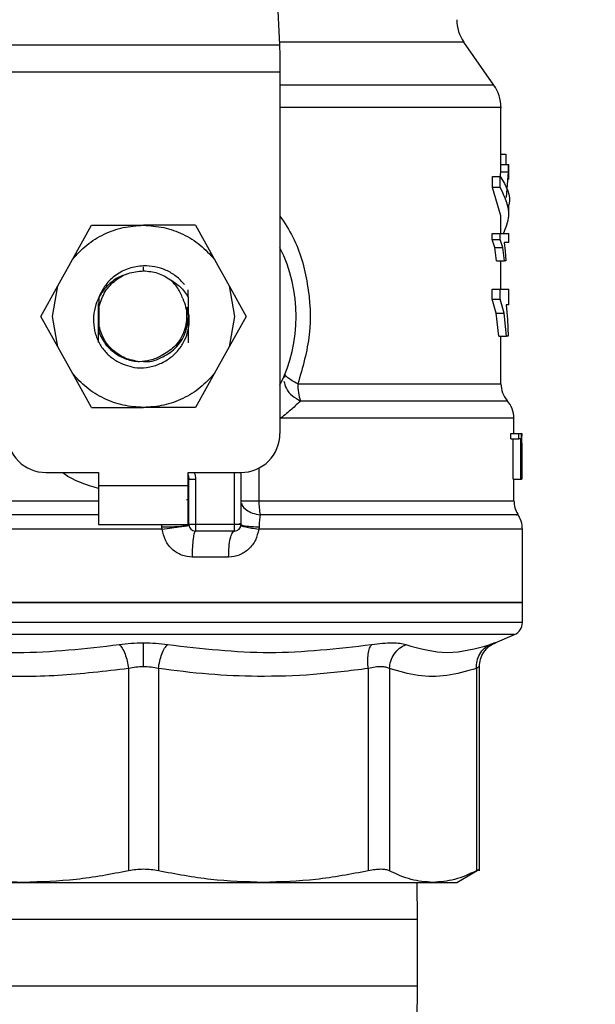
# Model space of a CAD drawing. Extents: x 0.4 to 10.6, y 0.4 to 8.1.
# Drawn here: x 6.6 to 6.7, y 6.3 to 6.5 of the extents above; entities that cross this region are included whole.
import ezdxf

# ---------------------------------------------------------------- set-up
doc = ezdxf.new("R2010")
doc.units = 0
doc.linetypes.add('SLD-SOLID', pattern=[0])
doc.layers.get('0').update_dxf_attribs({"linetype": 'CONTINUOUS'})
doc.styles.add('SLDTEXTSTYLE0', font='TXT', dxfattribs={"width": 0.75})
doc.dimstyles.new('SLDDIMSTYLE1', dxfattribs={"dimtxt": 0.125, "dimasz": 0.13, "dimexe": 0, "dimexo": 0.0625, "dimgap": 0.03125, "dimtad": 0, "dimtih": 1, "dimtoh": 1, "dimdec": 1, "dimlfac": 18, "dimrnd": 1e-09, "dimzin": 12, "dimtxsty": 'SLDTEXTSTYLE0', "dimsah": 1, "dimcen": 0.09, "dimazin": 3, "dimtfac": 1, "dimtdec": 1, "dimtofl": 0, "dimtmove": 0, "dimatfit": 3, "dimtolj": 1, "dimtzin": 12})

# ---------------------------------------------------------------- blocks, each defined once
blk = doc.blocks.new('_D_9')
at = {"color": 7, "linetype": 'SLD-SOLID'}
for p, q in [((6.32500366557345, 6.729728910934725), (6.32500366557345, 7.533973537157848)), ((8.792476009384547, 5.949573331555684), (8.792476009384545, 7.533973537157848)), ((6.32500366557345, 7.408973537157848), (7.397107887998407, 7.408973537157848)), ((8.792476009384545, 7.408973537157848), (7.720371786959594, 7.408973537157848))]:
    blk.add_line(p, q, dxfattribs=at)
for points in [[(6.32500366557345, 7.408973537157848), (6.45500366557345, 7.388973537157848), (6.45500366557345, 7.428973537157847)], [(8.792476009384545, 7.408973537157848), (8.662476009384545, 7.428973537157847), (8.662476009384545, 7.388973537157848)]]:
    blk.add_solid(points, dxfattribs=at)
at = {"color": 7, "linetype": 'SLD-SOLID', "insert": (7.397107887998408, 7.47088826539602), "char_height": 0.125, "attachment_point": 1, "style": 'SLDTEXTSTYLE0'}
blk.add_mtext('44.4', dxfattribs=at)

msp = doc.modelspace()

# ---------------------------------------------------------------- linework, layer by layer
at = {"color": 7, "linetype": 'SLD-SOLID'}
for p, q in [((6.652697080386715, 6.493705292955861), (6.65408981096444, 6.464459189327865)), ((6.690177477039605, 6.457670361086321), (6.685114211086439, 6.464901433107915)), ((6.608341029828633, 6.464459189327865), (6.65408981096444, 6.464459189327865)), ((6.654181329907205, 6.462537324122009), (6.654181329907205, 6.459819361446071)), ((6.654181329907205, 6.459819361446071), (6.608249510885868, 6.459819361446071)), ((6.654181329907205, 6.459819361446071), (6.654181329907205, 6.399107754643585)), ((6.691364094442809, 6.444350802362408), (6.691364094442809, 6.453909480087894)), ((6.691364094442809, 6.446053126400718), (6.692187895296562, 6.446053126400718)), ((6.692187895296562, 6.446053126400718), (6.692187895296562, 6.444350802362408)), ((6.691324331939186, 6.443076674859014), (6.691324331939186, 6.444350802362408)), ((6.691324331939186, 6.444350802362408), (6.692637537509664, 6.444350802362408)), ((6.692637537509664, 6.443076674859014), (6.692637537509664, 6.444350802362408)), ((6.692637537509664, 6.444350802362408), (6.692676517800102, 6.444350802362408)), ((6.692676517800102, 6.441820864181062), (6.692676517800102, 6.444350802362408)), ((6.689915044515692, 6.440446320059913), (6.689915044515692, 6.442308411141471)), ((6.689915044515692, 6.442308411141471), (6.691259017138153, 6.442308411141471)), ((6.691247023202633, 6.442115269668953), (6.691324331939186, 6.443076674859014)), ((6.691259017138153, 6.440446320059913), (6.691259017138153, 6.442308411141471)), ((6.691324331939186, 6.443076674859014), (6.692637537509664, 6.443076674859014)), ((6.692300925101943, 6.438800347963212), (6.692637537509664, 6.443076674859014)), ((6.691364094442809, 6.43566980042386), (6.689915044515692, 6.440446320059913)), ((6.691259017138153, 6.440446320059913), (6.689915044515692, 6.440446320059913)), ((6.692676517800102, 6.435669833016076), (6.692676517800102, 6.437531924097634)), ((6.691364094442809, 6.432735816539715), (6.691364094442809, 6.43566980042386)), ((6.619253294880327, 6.428349099808034), (6.622454893450743, 6.434103353334406)), ((6.622454893450743, 6.434103353334406), (6.631215420396536, 6.434103353334406)), ((6.639975816973466, 6.434103353334406), (6.631215420396536, 6.434103353334406)), ((6.639975816973466, 6.434103353334406), (6.643177415543882, 6.428349099808034)), ((6.689900964678343, 6.431733214788522), (6.689900964678343, 6.432735816539715)), ((6.689900964678343, 6.432735816539715), (6.691245328407398, 6.432735816539715)), ((6.691245328407398, 6.431733214788522), (6.691245328407398, 6.432735816539715)), ((6.691245328407398, 6.432735816539715), (6.692676517800102, 6.432735816539715)), ((6.692676517800102, 6.431190130691906), (6.692676517800102, 6.432735816539715)), ((6.690326097544949, 6.430357236609866), (6.689900964678343, 6.431733214788522)), ((6.689900964678343, 6.431733214788522), (6.691245328407398, 6.431733214788522)), ((6.69063415917138, 6.428109221097651), (6.690326097544949, 6.430357236609866)), ((6.690326097544949, 6.430357236609866), (6.691660944346907, 6.430357236609866)), ((6.691660944346907, 6.430357236609866), (6.691245328407398, 6.431733214788522)), ((6.691962226792393, 6.428109221097651), (6.691660944346907, 6.430357236609866)), ((6.692676517800102, 6.431190130691906), (6.691891436499056, 6.431190130691906)), ((6.691891436499056, 6.431190130691906), (6.692084512787142, 6.42975753983391)), ((6.692084512787142, 6.42975753983391), (6.69221396906943, 6.428109221097651)), ((6.616788410762285, 6.423919002836743), (6.619253294880327, 6.428349099808034)), ((6.643177415543882, 6.428349099808034), (6.645642299661922, 6.423919002836743)), ((6.69063415917138, 6.428109221097651), (6.691962226792393, 6.428109221097651)), ((6.691364094442809, 6.42338504456063), (6.691364094442809, 6.428109221097651)), ((6.69221396906943, 6.428109221097651), (6.691962226792393, 6.428109221097651)), ((6.613936331117161, 6.418792768722104), (6.616788410762285, 6.423919002836743)), ((6.615904770599803, 6.418792768722104), (6.616788410762285, 6.423919002836743)), ((6.645642299661922, 6.423919002836743), (6.646525939824405, 6.418792768722104)), ((6.645642299661922, 6.423919002836743), (6.648494509675911, 6.418792768722104)), ((6.623684793316908, 6.421970998673586), (6.623691311760126, 6.420204174639645)), ((6.638746308213892, 6.422038562337531), (6.638753087394838, 6.423234175192376)), ((6.689890926275789, 6.421666294045413), (6.689890926275789, 6.42338504456063)), ((6.689890926275789, 6.42338504456063), (6.691235420373707, 6.42338504456063)), ((6.691235420373707, 6.421666294045413), (6.691235420373707, 6.42338504456063)), ((6.691235420373707, 6.42338504456063), (6.692676517800102, 6.42338504456063)), ((6.692676517800102, 6.420735329985174), (6.692676517800102, 6.42338504456063)), ((6.623648420403758, 6.418769595656467), (6.623651288518774, 6.420944474235788)), ((6.623691311760126, 6.420204174639645), (6.623691311760126, 6.417381395396779)), ((6.638779943380891, 6.418792768722104), (6.638617764513654, 6.420350481097648)), ((6.690576927239936, 6.419307497590728), (6.689890926275789, 6.421666294045413)), ((6.689890926275789, 6.421666294045413), (6.691235420373707, 6.421666294045413)), ((6.691906298549592, 6.419307497590728), (6.691235420373707, 6.421666294045413)), ((6.692676517800102, 6.420735329985174), (6.692227918537914, 6.420735329985174)), ((6.692227918537914, 6.420735329985174), (6.692454890730727, 6.418279408726558)), ((6.616788410762285, 6.413666567199681), (6.613936331117161, 6.418792768722104)), ((6.616788410762285, 6.413666567199681), (6.615904770599803, 6.418792768722104)), ((6.646525939824405, 6.418792768722104), (6.645642299661922, 6.413666567199681)), ((6.648494509675911, 6.418792768722104), (6.645642299661922, 6.413666567199681)), ((6.690996193507647, 6.415453761368677), (6.690576927239936, 6.419307497590728)), ((6.690576927239936, 6.419307497590728), (6.691906298549592, 6.419307497590728)), ((6.6923164389968, 6.415453761368677), (6.691906298549592, 6.419307497590728)), ((6.623691311760126, 6.417381395396779), (6.623687400694196, 6.416171996034531)), ((6.692454890730727, 6.418279408726558), (6.69257522119251, 6.415453761368677)), ((6.690996193507647, 6.415453761368677), (6.6923164389968, 6.415453761368677)), ((6.691364094442809, 6.407457098191256), (6.691364094442809, 6.415453761368677)), ((6.69257522119251, 6.415453761368677), (6.6923164389968, 6.415453761368677)), ((6.619253294880327, 6.409236437636175), (6.616788410762285, 6.413666567199681)), ((6.623561464371245, 6.4145547376802), (6.623557162198722, 6.414562429443197)), ((6.645642299661922, 6.413666567199681), (6.643177415543882, 6.409236437636175)), ((6.622454893450743, 6.403482184109802), (6.619253294880327, 6.409236437636175)), ((6.643177415543882, 6.409236437636175), (6.639975816973466, 6.403482184109802)), ((6.655019862442627, 6.409105905810756), (6.65494059817311, 6.408539648648504)), ((6.622454893450743, 6.403482184109802), (6.631215420396536, 6.403482184109802)), ((6.639975816973466, 6.403482184109802), (6.631215420396536, 6.403482184109802)), ((6.69355129287981, 6.399107754643585), (6.69355129287981, 6.401675402018941)), ((6.693024211561291, 6.398204363598154), (6.693024211561291, 6.399107754643585)), ((6.693024211561291, 6.399107754643585), (6.694347455534324, 6.399107754643585)), ((6.694347455534324, 6.398204363598154), (6.694347455534324, 6.399107754643585)), ((6.694347455534324, 6.399107754643585), (6.694777672786639, 6.399107754643585)), ((6.694777672786639, 6.399107754643585), (6.694777672786639, 6.391452429745218)), ((6.694777672786639, 6.399107754643585), (6.69484233574335, 6.399107754643585)), ((6.69484233574335, 6.391452429745218), (6.69484233574335, 6.399107754643585)), ((6.69484233574335, 6.399107754643585), (6.694860848122087, 6.399107754643585)), ((6.694860848122087, 6.399107754643585), (6.69484742012906, 6.398200159202279)), ((6.693024211561291, 6.398204363598154), (6.694347455534324, 6.398204363598154)), ((6.693401499054685, 6.391452429745218), (6.693401499054685, 6.398204363598154)), ((6.694716920895858, 6.398204363598154), (6.694347455534324, 6.398204363598154)), ((6.694716920895858, 6.391452429745218), (6.694716920895858, 6.398204363598154)), ((6.694845986071552, 6.396454585293224), (6.694860065908901, 6.397462858090015)), ((6.694860065908901, 6.397462858090015), (6.694860065908901, 6.391452429745218)), ((6.694863716237102, 6.396454585293224), (6.694863716237102, 6.398200159202279)), ((6.614811236565735, 6.392546061555935), (6.623669409790916, 6.392546061555935)), ((6.623669409790916, 6.392546061555935), (6.623669409790916, 6.390358830526718)), ((6.638761300633291, 6.392546061555935), (6.647619604227339, 6.392546061555935)), ((6.638761300633291, 6.390358830526718), (6.638761300633291, 6.392546061555935)), ((6.647619604227339, 6.392546061555935), (6.647619604227339, 6.383797137439068)), ((6.638870680110471, 6.383797137439068), (6.638870680110471, 6.391446986845132)), ((6.638870680110471, 6.391446986845132), (6.639964344513404, 6.391446986845132)), ((6.639964344513404, 6.391446986845132), (6.639964344513404, 6.383797137439068)), ((6.693401499054685, 6.391452429745218), (6.694716920895858, 6.391452429745218)), ((6.69355129287981, 6.387796332721503), (6.69355129287981, 6.391452429745218)), ((6.694777672786639, 6.391452429745218), (6.694716920895858, 6.391452429745218)), ((6.694777672786639, 6.391452429745218), (6.69484233574335, 6.391452429745218)), ((6.694860065908901, 6.391452429745218), (6.69484233574335, 6.391452429745218)), ((6.623669409790916, 6.390358830526718), (6.638761300633291, 6.390358830526718)), ((6.623669409790916, 6.390358830526718), (6.623669409790916, 6.383797137439068)), ((6.638761300633291, 6.383797137439068), (6.638761300633291, 6.390358830526718)), ((6.638870680110471, 6.387967995923622), (6.638449979785252, 6.387958478996524)), ((6.647619604227339, 6.387796332721503), (6.650631516100142, 6.387796332721503)), ((6.623669409790916, 6.383797137439068), (6.638761300633291, 6.383797137439068)), ((6.646525939824405, 6.383797137439068), (6.639964344513404, 6.383797137439068)), ((6.639964344513404, 6.383797137439068), (6.639964344513404, 6.382703538220567)), ((6.647619604227339, 6.383797137439068), (6.646525939824405, 6.383797137439068)), ((6.646525939824405, 6.382703538220567), (6.646525939824405, 6.383797137439068)), ((6.647348697727243, 6.384002631361481), (6.647729374811111, 6.384006281689683)), ((6.634338145804027, 6.383015608689576), (6.634286258996021, 6.38340638936043)), ((6.646525939824405, 6.382703538220567), (6.639964344513404, 6.382703538220567)), ((6.650664629791684, 6.38340638936043), (6.650607397860239, 6.383015608689576)), ((6.694973095714282, 6.370673783855983), (6.694973095714282, 6.383015608689576)), ((6.645542958587296, 6.378329076162133), (6.63940258507697, 6.378329076162133)), ((6.56745774507879, 6.370673783855983), (6.631215420396536, 6.370673783855983)), ((6.631215420396536, 6.370673783855983), (6.694973095714282, 6.370673783855983)), ((6.694973095714282, 6.367309908641682), (6.694973095714282, 6.370678314174018)), ((6.690397148576014, 6.363920611498836), (6.693640074076424, 6.365296394124196)), ((6.628704385700519, 6.359601751761042), (6.628704385700519, 6.325587863210904)), ((6.633726585461417, 6.359601719168825), (6.633726455092552, 6.325587863210904)), ((6.66904846482746, 6.359601751761042), (6.66904846482746, 6.325587863210904)), ((6.672599582323167, 6.359601751761042), (6.672599582323167, 6.325587863210904)), ((6.687230488861241, 6.359601751761042), (6.687230488861241, 6.325587863210904)), ((6.68772993198052, 6.325580595146717), (6.68772993198052, 6.359898634257356)), ((6.683914947903393, 6.323641162736391), (6.687737102268059, 6.325847883910827)), ((6.677326496606337, 6.317392941583042), (6.677240192418146, 6.323648430800578)), ((6.677326496606337, 6.306281831421016), (6.677326496606337, 6.317392941583042)), ((6.677240192418146, 6.300026374795696), (6.677326496606337, 6.306281831421016))]:
    msp.add_line(p, q, dxfattribs=at)
at = {"color": 8, "linetype": 'SLD-SOLID'}
for p, q in [((6.685114211086439, 6.464901433107915), (6.654068691208416, 6.464901433107915)), ((6.690177477039605, 6.457670361086321), (6.654181329907205, 6.457670361086321)), ((6.631215420396536, 6.426448061028255), (6.631215420396536, 6.427104240114685)), ((6.657183073008589, 6.407457098191256), (6.691364094442809, 6.407457098191256)), ((6.646525939824405, 6.383797137439068), (6.646525939824405, 6.392546061555935)), ((6.650631516100142, 6.393278147913626), (6.650631516100142, 6.387796332721503)), ((6.568879417544397, 6.387796332721503), (6.623669409790916, 6.387796332721503)), ((6.638761300633291, 6.387796332721503), (6.638865334987033, 6.387796332721503)), ((6.650631516100142, 6.387796332721503), (6.69355129287981, 6.387796332721503)), ((6.634286258996021, 6.38340638936043), (6.634289909324222, 6.383797137439068)), ((6.634338145804027, 6.383015608689576), (6.56745774507879, 6.383015608689576)), ((6.694973095714282, 6.383015608689576), (6.650607397860239, 6.383015608689576)), ((6.694973095714282, 6.367309908641682), (6.56745774507879, 6.367309908641682)), ((6.693640074076424, 6.365296394124196), (6.568790766716647, 6.365296394124196)), ((6.677326496606337, 6.317392941583042), (6.58510421381787, 6.317392941583042)), ((6.58510421381787, 6.306281831421016), (6.677326496606337, 6.306281831421016))]:
    msp.add_line(p, q, dxfattribs=at)
at = {"color": 7, "linetype": 'SLD-SOLID', "flags": 128}
for points in [[(6.65408981096444, 6.464459189327865), (6.654117709901408, 6.463873279059313), (6.654148346584527, 6.463229582791644), (6.654181329907205, 6.462537324122009)], [(6.638761300633291, 6.392129924140968), (6.63881748961382, 6.391926483528168), (6.638870680110471, 6.391446986845132)]]:
    msp.add_lwpolyline(points, dxfattribs=at)
at = {"color": 7, "linetype": 'SLD-SOLID'}
for centre, radius, start, end in [((6.690489229877913, 6.46866504302134), 0.006561679790032466, 180, 214.9999926240306), ((6.684802440726558, 6.453906740404979), 0.006561679790026463, 359.9955137360492, 35.00000335128821), ((6.631215389108008, 6.418792777952222), 0.02569991251093682, 333.3313394026472, 26.66866059735718), ((6.665541235190962, 6.407335538203189), 0.00835904611170105, 179.1667566260608, 199.3658225754968), ((6.695738573709933, 6.407457091570596), 0.0043744531933513, 180, 220.2241944469938), ((6.689176893919908, 6.401670233934834), 0.004374453193350656, 359.8382069216814, 42.76507271515118), ((6.61481118963294, 6.399107738582144), 0.006561679790025643, 179.9999999998449, 270.0000000000008), ((6.647619588583073, 6.399107738582144), 0.006561679790026531, 270.0000000000164, 1.551092907056481e-10), ((6.66287347513117, 6.38772471396788), 0.0122421685237235, 179.6648081003422, 190.9175920838282), ((6.697925800306607, 6.387796336842642), 0.004374453193351141, 180.0000000716148, 211.0685655275815), ((6.690598591207747, 6.38301560784133), 0.00437445319335084, 1.604450503059223e-07, 35.36203443419725), ((6.63996429549471, 6.383797152405416), 0.001093613298338347, 180, 269.9999999935328), ((6.646525975284736, 6.383797152405416), 0.001093613298338347, 269.9999999971623, 359.9999995760406), ((6.69278581780442, 6.367309909239625), 0.002187226596684663, 292.9882995306046, 0)]:
    msp.add_arc(centre, radius, start, end, dxfattribs=at)
at = {"color": 8, "linetype": 'SLD-SOLID'}
for points, knots in [([(6.691348580547953, 6.453906742341744), (6.691353773298697, 6.453906742341744), (6.691737815550344, 6.453906742341748), (6.690384922442651, 6.453906742341743), (6.687143488138217, 6.453906742341744), (6.681475072039603, 6.453906742341744), (6.673981199744273, 6.453906742341742), (6.66473769168789, 6.453906742341754), (6.657946851329918, 6.45390674234172), (6.654186197214193, 6.453906742341744), (6.654181329907205, 6.453906742341744)], [0, 0, 0, 0, 0.002278741146896992, 0.1685297300738213, 0.3347807932314156, 0.5010327473709808, 0.667283489924079, 0.8335347522888616, 0.9997845487942761, 0.9999999999999999, 0.9999999999999999, 0.9999999999999999, 0.9999999999999999]), ([(6.654181329907205, 6.435644965155205), (6.654952598730941, 6.434486212940997), (6.657222753535399, 6.431075538445536), (6.65908453670732, 6.424236864112935), (6.659590681910555, 6.415648275117068), (6.657987485711391, 6.410193874402976), (6.657183073008589, 6.407457098191256)], [0, 0, 0, 0, 0.14400311729198, 0.4238591766149232, 0.7109181039875357, 1, 1, 1, 1]), ([(6.654854554722647, 6.40792437279326), (6.654953994189157, 6.407498384915096), (6.655158382443917, 6.406622807822601), (6.656184082233319, 6.405381828708234), (6.657170869247396, 6.404833021034997), (6.657655138666358, 6.404563691616135)], [0, 0, 0, 0, 0.3254697523852703, 0.6689717574045639, 1, 1, 1, 1]), ([(6.692287497108916, 6.404563659023919), (6.69231678959606, 6.404563659050331), (6.692401669903344, 6.404563659126862), (6.691051122543365, 6.404563658152528), (6.688369594029272, 6.404563662224151), (6.684346160533605, 6.404563647094437), (6.679160656898397, 6.404563703541636), (6.672890952300595, 6.404563688436), (6.66573657725635, 6.404563692411176), (6.660348957806272, 6.404563691881149), (6.657655138666358, 6.404563691616135)], [0, 0, 0, 0, 0.07000941794374728, 0.2028650171836929, 0.3357209482220234, 0.4685764495386104, 0.6014317562113962, 0.7342875902788204, 0.8671433308065335, 1, 1, 1, 1]), ([(6.693470073077328, 6.401670187264368), (6.693357220112296, 6.40167019043787), (6.693119359323683, 6.401670197126681), (6.690487531298248, 6.40167014280901), (6.686173178989449, 6.4016701578508), (6.680184965908595, 6.401670153820726), (6.672741037201888, 6.401670154899198), (6.664109716743039, 6.401670154615389), (6.657582053955482, 6.401670154653231), (6.654318217214759, 6.401670154672151)], [0, 0, 0, 0, 0.1307832769612287, 0.2756526014765492, 0.4205217434798567, 0.5653913156253424, 0.7102609581254131, 0.8551302417313973, 1, 1, 1, 1]), ([(6.623669409790916, 6.389852314896548), (6.621601904201691, 6.3904791843495), (6.619419410909148, 6.39114091817189), (6.617665136257098, 6.392475734876038), (6.617572709850144, 6.392546061555935)], [0, 0, 0, 0, 0.9473136051731706, 1, 1, 1, 1]), ([(6.639754189904091, 6.392546061555935), (6.639777493709868, 6.392499666052822), (6.639946333489491, 6.392163523252995), (6.639956006555161, 6.391778697617235), (6.639964344513404, 6.391446986845132)], [0, 0, 0, 0, 0.1380231947162459, 1, 1, 1, 1]), ([(6.647725072638587, 6.387422402226366), (6.647751777054744, 6.387288596785217), (6.64783423998254, 6.386875407132687), (6.648468818534995, 6.386269566673533), (6.649513697703397, 6.385688695896323), (6.650407398878556, 6.385500096158782), (6.650852882431788, 6.385406084778297)], [0, 0, 0, 0, 0.1413371617172781, 0.4364475184085357, 0.7190857873869768, 1, 1, 1, 1]), ([(6.623669409790916, 6.385406019593864), (6.623371434779412, 6.385406019593018), (6.619224581373744, 6.385406019581246), (6.611418258813725, 6.385406020506317), (6.600750537210053, 6.385406016367484), (6.591120031095363, 6.385406031586989), (6.582835401852361, 6.385405974848188), (6.576159821299027, 6.385405991030328), (6.571391521871787, 6.385405983040419), (6.56857740276792, 6.385405997922446), (6.568399055511051, 6.385405967985206), (6.568318179583422, 6.385405954409432)], [0, 0, 0, 0, 0.009790945736614924, 0.1362584616328876, 0.2627259989936639, 0.3891945092608005, 0.5156619871765245, 0.6421294436107428, 0.7685971874889996, 0.8950647324410749, 1, 1, 1, 1]), ([(6.693972645049351, 6.385405987001648), (6.694021947839758, 6.385405999827794), (6.694164449633035, 6.385406036899711), (6.691862801441758, 6.385406016882849), (6.68733158536648, 6.385406009404286), (6.680624607795727, 6.385406063063392), (6.672117664744342, 6.385406051458244), (6.662149886161843, 6.385406044220024), (6.654618555672165, 6.385406071258854), (6.650852882431788, 6.385406084778296)], [0, 0, 0, 0, 0.0810239409767171, 0.2341866817722571, 0.3873489457106871, 0.540512257632724, 0.6936740489668073, 0.8468366992763977, 1, 1, 1, 1]), ([(6.687726412021182, 6.35989094249436), (6.687707520091094, 6.359879994839694), (6.687668821132587, 6.359857569241477), (6.687378884952165, 6.359688358010612), (6.687230488861241, 6.359601751761042)], [0, 0, 0, 0, 0.4881767059647538, 1, 1, 1, 1])]:
    msp.add_open_spline(points, degree=3, knots=knots, dxfattribs=at)
at = {"color": 7, "linetype": 'SLD-SOLID'}
for points, knots in [([(6.691259017138153, 6.442308411141471), (6.692212164507231, 6.440717050849016), (6.693165989028217, 6.439124559994078), (6.692675953110927, 6.437533053960959), (6.692675605218051, 6.437531924097634)], [0, 0, 0, 0, 0.9992900665772104, 0.9999999999999999, 0.9999999999999999, 0.9999999999999999, 0.9999999999999999]), ([(6.691805523417458, 6.432735816539715), (6.692206600582335, 6.433714954695724), (6.693259412337479, 6.436285153776673), (6.692023869762498, 6.438855294969899), (6.691259017138153, 6.440446320059913)], [0, 0, 0, 0, 0.3809580990306443, 1, 1, 1, 1]), ([(6.619253294880327, 6.428349099808034), (6.620025503720995, 6.429197350435698), (6.621569924261676, 6.430893854831941), (6.624529714679688, 6.432691108291232), (6.62778129310759, 6.433881722449367), (6.630070721117165, 6.43402947700629), (6.631215420396536, 6.434103353334406)], [0, 0, 0, 0, 0.2500000298079754, 0.5000009853195376, 0.7500037086130167, 0.9999999999999999, 0.9999999999999999, 0.9999999999999999, 0.9999999999999999]), ([(6.631215420396536, 6.434103353334406), (6.632360118473058, 6.434029475075684), (6.634649544076905, 6.433881716657501), (6.637901105605826, 6.432691144253575), (6.640860800358977, 6.430893809842003), (6.642405203137028, 6.429197344554454), (6.643177415543882, 6.428349099808034)], [0, 0, 0, 0, 0.2499983062832203, 0.5000030445247758, 0.7499979552656568, 0.9999999999999999, 0.9999999999999999, 0.9999999999999999, 0.9999999999999999]), ([(6.631215420396536, 6.42728965723199), (6.630391448136824, 6.427193140370943), (6.628751375505047, 6.427001028730722), (6.626552841047635, 6.425829673414332), (6.6247414376051, 6.424154010380664), (6.624035948180764, 6.4226962996545), (6.623684923685772, 6.421970998673586)], [0, 0, 0, 0, 0.2536313071942918, 0.5048395265595498, 0.7536271287236739, 1, 1, 1, 1]), ([(6.638141396683363, 6.424138250674344), (6.637685517205432, 6.424623416044391), (6.636777039315154, 6.425590254941847), (6.635049836129719, 6.426589584344079), (6.633172993886852, 6.42722397904015), (6.63186636175784, 6.427267839371368), (6.631215420396536, 6.427289689824206)], [0, 0, 0, 0, 0.2527363951675832, 0.5036537905143336, 0.7527289662431594, 1, 1, 1, 1]), ([(6.628313670214098, 6.425820204577602), (6.62806498477824, 6.425758459605355), (6.627132159429495, 6.425526852655506), (6.62573777844434, 6.424572378045727), (6.624299419404423, 6.423082945046976), (6.623318958176969, 6.421280805478784), (6.622811757288093, 6.419341541983685), (6.62278288685583, 6.417388103307124), (6.623159567150549, 6.415502225656231), (6.623733424044709, 6.41438160203155), (6.624020623511444, 6.413820760973977)], [0, 0, 0, 0, 0.0523043304296115, 0.1961948640284836, 0.336747790318094, 0.4744444307701662, 0.6109290598527565, 0.7432357007427611, 0.8714965863908536, 0.9999999999999999, 0.9999999999999999, 0.9999999999999999, 0.9999999999999999]), ([(6.623691311760126, 6.420204174639645), (6.623941957758539, 6.421057201418387), (6.624443253387861, 6.422763267338381), (6.626238863132154, 6.424789644276769), (6.628561577826465, 6.426180813473974), (6.630330809655979, 6.42635897885753), (6.631215420396536, 6.426448061028255)], [0, 0, 0, 0, 0.24999868997399, 0.5000010030596799, 0.7500019637996567, 1, 1, 1, 1]), ([(6.631215420396536, 6.426448061028255), (6.632030939391505, 6.426381282348133), (6.633662013190668, 6.426247722055654), (6.63505506422315, 6.425388854676249), (6.635751605031181, 6.424959411558595)], [0, 0, 0, 0, 0.4999890228068176, 1, 1, 1, 1]), ([(6.637843112721757, 6.421775673522593), (6.637591514945166, 6.422388901299528), (6.637100233352471, 6.423586318554237), (6.636193733113902, 6.424509042445472), (6.635751474662317, 6.424959216005298)], [0, 0, 0, 0, 0.5121253886437862, 1, 1, 1, 1]), ([(6.635751605031181, 6.424959411558595), (6.636339746209282, 6.424581367070179), (6.637535929075895, 6.423812486473652), (6.638338398359923, 6.422636414090632), (6.638746308213892, 6.422038594929746)], [0, 0, 0, 0, 0.491681660485546, 1, 1, 1, 1]), ([(6.623684793316908, 6.421970998673586), (6.623683400747465, 6.421091318340928), (6.623680328100321, 6.419150339904468), (6.623684900547934, 6.417224833992409), (6.623687400694196, 6.416171996034531)], [0, 0, 0, 0, 0.4532148921049639, 1, 1, 1, 1]), ([(6.638746308213892, 6.422038529745315), (6.638744577963497, 6.420724231641354), (6.638742004537496, 6.418769457392754), (6.638748109056936, 6.416200650513112), (6.638752895102304, 6.414972991381247), (6.638755303665531, 6.414355175541115)], [0, 0, 0, 0, 0.5047957779818081, 0.7507899346631102, 1, 1, 1, 1]), ([(6.629643693368076, 6.410189564403351), (6.630349851153528, 6.410160154993333), (6.631759747951111, 6.410101436908143), (6.63381784527552, 6.410666920453987), (6.635652237626068, 6.411673810380518), (6.637138880197681, 6.413073898592281), (6.638208936323851, 6.414734328041446), (6.638829419196242, 6.41656125606306), (6.639023365920568, 6.41848255058827), (6.63875277178806, 6.419728727320285), (6.638617764513654, 6.420350481097648)], [0, 0, 0, 0, 0.1320392282221498, 0.2636261878872697, 0.3946984191197013, 0.5215996973430282, 0.6429613503746857, 0.7618086446011725, 0.8811594125057363, 1, 1, 1, 1]), ([(6.637843112721757, 6.421775673522593), (6.638019473887935, 6.421315643630444), (6.638372344683074, 6.420395196587878), (6.63852850618952, 6.418909949956884), (6.638408700875154, 6.4174197162444), (6.637842908700096, 6.415563065957884), (6.636547614477089, 6.413535659069877), (6.634962501662479, 6.412610837021678), (6.634198260012592, 6.412164946028018)], [0, 0, 0, 0, 0.129462117851066, 0.2590332183492702, 0.389961427417771, 0.5211507911721643, 0.7691290449306102, 1, 1, 1, 1]), ([(6.623664064667478, 6.414374567909685), (6.623665924030695, 6.415010887127766), (6.623671290993999, 6.416847592223855), (6.6236692860636, 6.418735084951068), (6.623667975733409, 6.419968663286218)], [0, 0, 0, 0, 0.3464460459301256, 1, 1, 1, 1]), ([(6.631118817068061, 6.411247475145238), (6.631151001887512, 6.411240876035526), (6.632147627329997, 6.411036529988237), (6.634200878268069, 6.411705974801602), (6.636686379757166, 6.413282264739851), (6.638439577949452, 6.415828187850847), (6.638666488160604, 6.417804574432271), (6.638779943380891, 6.418792768722104)], [0, 0, 0, 0, 0.008273939740303384, 0.2562083303737233, 0.5041372054633793, 0.7520683520583406, 1, 1, 1, 1]), ([(6.630521466931664, 6.411168993088907), (6.629705334511343, 6.411321223603403), (6.628073020859131, 6.411625693737061), (6.625984045878641, 6.413041185279512), (6.624377468379088, 6.414987065819732), (6.623920034120243, 6.416583273369499), (6.623691311760126, 6.417381395396779)], [0, 0, 0, 0, 0.249992935186612, 0.5000008220501818, 0.7499946936084719, 1, 1, 1, 1]), ([(6.623687400694196, 6.416171996034531), (6.624019404047139, 6.415487831117533), (6.62468012579147, 6.414126270659297), (6.626342918590497, 6.412564014663698), (6.628321852448908, 6.411474384857383), (6.629790761930136, 6.411270443272292), (6.630521466931664, 6.411168993088907)], [0, 0, 0, 0, 0.2537781491033822, 0.5050453251820536, 0.7537861515352277, 1, 1, 1, 1]), ([(6.624020623511444, 6.413820760973977), (6.624426150444918, 6.41331072113052), (6.625205794039546, 6.412330146810708), (6.627062169678045, 6.410940940210535), (6.62864354832518, 6.410480665659485), (6.629643693368076, 6.410189564403351)], [0, 0, 0, 0, 0.2849008573080392, 0.5477345896649208, 1, 1, 1, 1]), ([(6.634198260012592, 6.412164946028018), (6.633599178967362, 6.411871188219749), (6.63243698930109, 6.411301311586403), (6.631146661524363, 6.411212179642335), (6.630521466931664, 6.411168993088907)], [0, 0, 0, 0, 0.5154761418181955, 0.9999999999999999, 0.9999999999999999, 0.9999999999999999, 0.9999999999999999]), ([(6.631215420396536, 6.403482184109802), (6.630070723060229, 6.403556078038824), (6.627781303749399, 6.403703867487343), (6.624529696019101, 6.404894411062458), (6.621569945035745, 6.406691722330777), (6.62002550761308, 6.408388203579141), (6.619253294880327, 6.409236437636175)], [0, 0, 0, 0, 0.2499967912672623, 0.4999989634108485, 0.7500014172297356, 1, 1, 1, 1]), ([(6.643177415543882, 6.409236437636175), (6.642405199244856, 6.40838820946039), (6.64086077958477, 6.406691767320312), (6.63790112426665, 6.404894375100684), (6.634649533435005, 6.403703873279284), (6.632360116529963, 6.403556079969457), (6.631215420396536, 6.403482184109802)], [0, 0, 0, 0, 0.2500005976766619, 0.4999970067618665, 0.7500011938407792, 0.9999999999999999, 0.9999999999999999, 0.9999999999999999, 0.9999999999999999]), ([(6.657183073008589, 6.407457098191256), (6.656842473399577, 6.407635516592443), (6.65616935847792, 6.407988118547816), (6.655465344687369, 6.408464197278216), (6.655031996614213, 6.408860903663225), (6.655023909839546, 6.409024184456325), (6.655019862442627, 6.409105905810756)], [0, 0, 0, 0, 0.2563728377802266, 0.506660542321474, 0.7530856635994957, 1, 1, 1, 1]), ([(6.657655138666358, 6.404563691616135), (6.657182578275391, 6.404123959788874), (6.656224221918486, 6.403232180028991), (6.654959374924705, 6.402195601749333), (6.654318217214759, 6.401670154672151)], [0, 0, 0, 0, 0.4930946485240661, 1, 1, 1, 1]), ([(6.634286258996021, 6.38340638936043), (6.634854166838256, 6.383409483172572), (6.635729245837498, 6.38341425037216), (6.636797933408208, 6.383461345069876), (6.637538154905545, 6.383511694384898), (6.638136399355381, 6.383575436647122), (6.638713618216134, 6.383668604090618), (6.63880886542846, 6.383746550706392), (6.638870680110471, 6.383797137439068)], [0, 0, 0, 0, 0.2387807588090767, 0.3679329847511777, 0.5000060364186357, 0.6320767727950881, 0.7612207566072882, 1, 1, 1, 1]), ([(6.639964344513404, 6.383797137439068), (6.639821003039576, 6.383797137439068), (6.639534373824806, 6.383797137439068), (6.639172879285216, 6.383797137439068), (6.638920081213727, 6.383797137439068), (6.638887147538728, 6.383797137439068), (6.638870680110471, 6.383797137439068)], [0, 0, 0, 0, 0.2500578972101734, 0.5000220578906587, 0.7500020604255893, 1, 1, 1, 1]), ([(6.647619604227339, 6.383797137439068), (6.647660131198442, 6.383754837268335), (6.647743133941708, 6.383668202858812), (6.648412009581834, 6.383550741496833), (6.649402675216181, 6.383456049799007), (6.650251640931459, 6.383422641298752), (6.650664629791684, 6.38340638936043)], [0, 0, 0, 0, 0.2450488178806682, 0.5018811809560326, 0.7576845335071873, 1, 1, 1, 1]), ([(6.650852882431788, 6.385406084778296), (6.650804436099919, 6.385095862930674), (6.650709055633744, 6.38448510246022), (6.650679281053262, 6.383762139686344), (6.650664629791684, 6.38340638936043)], [0, 0, 0, 0, 0.5079271868918723, 1, 1, 1, 1]), ([(6.634338145804027, 6.383015608689576), (6.634900726112136, 6.383096595291309), (6.635767491916972, 6.383221371107346), (6.636826369164882, 6.383370581167286), (6.63755989631604, 6.3834725542797), (6.638152833005272, 6.383553106353993), (6.638725075420408, 6.383628371362065), (6.638820177331272, 6.383635943787458), (6.638881891832804, 6.383640857762942)], [0, 0, 0, 0, 0.2388953891843222, 0.3680654144726907, 0.5001605260583929, 0.6322263001779946, 0.7613405413805936, 1, 1, 1, 1]), ([(6.63940258507697, 6.378329076162133), (6.638794764697143, 6.378396728993594), (6.637570218855955, 6.378533025827591), (6.635979572549696, 6.379592467542013), (6.634782669137649, 6.381122442053988), (6.634487309959274, 6.382380338096153), (6.634338145804027, 6.383015608689576)], [0, 0, 0, 0, 0.2429036986983072, 0.4893661415812069, 0.742116467986073, 1, 1, 1, 1]), ([(6.639964344513404, 6.382703538220567), (6.639890733550584, 6.382637777081324), (6.639743511899018, 6.382506255047683), (6.63955780619819, 6.381494702713247), (6.639427921553051, 6.380048727738771), (6.639411030541072, 6.378902291458957), (6.63940258507697, 6.378329076162133)], [0, 0, 0, 0, 0.2499993090349051, 0.4999976872558298, 0.7500000836002726, 1, 1, 1, 1]), ([(6.650607397860239, 6.383015608689576), (6.650460890070359, 6.382389855140263), (6.650166228376164, 6.381131317275908), (6.648977552313422, 6.379603492324862), (6.64739058818784, 6.378536974379422), (6.64615548349554, 6.378397998437698), (6.645542958587296, 6.378329076162133)], [0, 0, 0, 0, 0.2505241818092971, 0.5038631727935922, 0.7539510889599254, 1, 1, 1, 1]), ([(6.645542958587296, 6.378329076162133), (6.645557747921807, 6.37890229112099), (6.645587326717618, 6.38004872595281), (6.645814478457706, 6.381494708219805), (6.646139631116935, 6.382506248624901), (6.646397170780816, 6.382637775290423), (6.646525939824405, 6.382703538220567)], [0, 0, 0, 0, 0.2500003014714235, 0.5000027461660282, 0.7500029036211103, 1, 1, 1, 1]), ([(6.647608392505005, 6.383640857762942), (6.647645286549865, 6.383614816068293), (6.647721003253749, 6.383561371364958), (6.648373821551266, 6.383409301359168), (6.649352071126924, 6.383221346304251), (6.650196109852625, 6.383083015374533), (6.650607397860239, 6.383015608689576)], [0, 0, 0, 0, 0.2436138944716014, 0.4999625598021832, 0.7563389021738941, 1, 1, 1, 1]), ([(6.631215420396536, 6.370673783855983), (6.627042517976594, 6.370673783855983), (6.618696691258927, 6.370673783855983), (6.60665925615483, 6.370673783855983), (6.595564642132568, 6.370673783855983), (6.585843403686773, 6.370673783855983), (6.577853261996607, 6.370673783855983), (6.571960766860236, 6.370673783855983), (6.568169603319516, 6.370673783855983), (6.567695031231615, 6.370673783855983), (6.56745774507879, 6.370673783855983)], [0, 0, 0, 0, 0.1249998901625983, 0.250000435677408, 0.3750000625725701, 0.5000001979161917, 0.6249998970998174, 0.7500000419456762, 0.8749999636186591, 1, 1, 1, 1]), ([(6.694973095714282, 6.370673783855983), (6.694735826507653, 6.370673783855983), (6.694261287593707, 6.370673783855983), (6.690469867585231, 6.370673783855983), (6.684577635130355, 6.370673783855983), (6.676587286012307, 6.370673783855983), (6.666866181173379, 6.370673783855983), (6.655771504975504, 6.370673783855983), (6.643734117200736, 6.370673783855983), (6.635388325922587, 6.370673783855983), (6.631215420396536, 6.370673783855983)], [0, 0, 0, 0, 0.1250001007156331, 0.2500004652087065, 0.3750000597704909, 0.5000006504274799, 0.6249998422361918, 0.75000068333783, 0.8750000455031848, 1, 1, 1, 1]), ([(6.627149085148966, 6.363628813388232), (6.627805507666916, 6.363713783757468), (6.629114198107717, 6.363883186705923), (6.630516496888939, 6.363907858481688), (6.631215420396536, 6.36392015520781)], [0, 0, 0, 0, 0.5015873100966439, 1, 1, 1, 1]), ([(6.631215420396535, 6.36392015520781), (6.631914163363871, 6.36390784763975), (6.633316495845718, 6.363883147137172), (6.634625248247661, 6.363713764708426), (6.635281886012971, 6.363628780796015)], [0, 0, 0, 0, 0.4982719692937267, 0.9999999999999999, 0.9999999999999999, 0.9999999999999999, 0.9999999999999999]), ([(6.631215420396536, 6.359893126172838), (6.631215420396536, 6.360309399973814), (6.631215420396536, 6.361161108054025), (6.631215420396536, 6.362336869771581), (6.631215420396535, 6.363325520268186), (6.631215420396536, 6.363724718233821), (6.631215420396536, 6.36392015520781)], [0, 0, 0, 0, 0.2439653798845377, 0.4991601317517155, 0.7548017857553819, 1, 1, 1, 1]), ([(6.669601359181118, 6.363628780796015), (6.670232940082481, 6.363712122051225), (6.671491079408597, 6.363878141812811), (6.673106328060471, 6.363941763129392), (6.674462032718958, 6.363878136198891), (6.675054598794506, 6.363712141047147), (6.675352060155936, 6.363628813388232)], [0, 0, 0, 0, 0.2509967791475657, 0.4999975741705468, 0.7490045271858432, 1, 1, 1, 1]), ([(6.687729931980519, 6.359893126172839), (6.687766315848204, 6.360320521385044), (6.687840757898221, 6.361194979703777), (6.688442024756545, 6.362395201241351), (6.689340999743311, 6.363391193836215), (6.690127616201978, 6.363778266353677), (6.690511873176631, 6.363967348736701)], [0, 0, 0, 0, 0.2445046185042953, 0.5002608628113134, 0.7558807130768451, 1, 1, 1, 1]), ([(6.689567741861095, 6.363628813388232), (6.689804012795228, 6.363712140727168), (6.690274667516935, 6.363878129851736), (6.690458189252948, 6.36394176609658), (6.690274488089202, 6.363878135525546), (6.689803947597015, 6.363712140778719), (6.689567741861095, 6.363628813388232)], [0, 0, 0, 0, 0.2510019221209586, 0.499999038125518, 0.7490054583588541, 1, 1, 1, 1]), ([(6.592829611980819, 6.363628780796015), (6.598566440760898, 6.362967905903952), (6.610040103255977, 6.36164615555133), (6.621446089549365, 6.362967927253096), (6.627149085148966, 6.363628813388232)], [0, 0, 0, 0, 0.4999997849457243, 1, 1, 1, 1]), ([(6.627149085148966, 6.363628813388232), (6.627318509530267, 6.363439876208116), (6.627665162598741, 6.363053298711225), (6.628128226912025, 6.362067824144924), (6.628502983326531, 6.360884044226424), (6.628638266360688, 6.360022721631477), (6.628704385700519, 6.359601751761042)], [0, 0, 0, 0, 0.2443734779395826, 0.5000036909156255, 0.7556277024569976, 1, 1, 1, 1]), ([(6.633726585461417, 6.359601719168825), (6.633792705781785, 6.360022687162489), (6.633927991970972, 6.360884013231615), (6.634302733961567, 6.362067821045744), (6.634765814789037, 6.363053264365195), (6.635112462637741, 6.363439841882767), (6.635281886012971, 6.363628780796015)], [0, 0, 0, 0, 0.2443725051931641, 0.5000009798101542, 0.7556265762846788, 1, 1, 1, 1]), ([(6.635281886012971, 6.363628780796015), (6.640984837713339, 6.362967908791131), (6.652390820763699, 6.361646155551369), (6.663864486334559, 6.36296792436591), (6.669601359181118, 6.363628813388232)], [0, 0, 0, 0, 0.4999965084279968, 1, 1, 1, 1]), ([(6.66904846482746, 6.359601751761042), (6.669009842384469, 6.360022709287074), (6.668930817434118, 6.360884025791626), (6.669010804743399, 6.362067821170909), (6.669228656752767, 6.363053295028933), (6.669479004835755, 6.363439854781745), (6.669601359181118, 6.363628780796015)], [0, 0, 0, 0, 0.2443678473968969, 0.4999983303032761, 0.7556307352298273, 1, 1, 1, 1]), ([(6.672599582323167, 6.359601751761042), (6.672654482103415, 6.36002270449568), (6.672766809745628, 6.360883994430749), (6.67337673744963, 6.362067853233449), (6.674249402836035, 6.363053288775794), (6.674990067288508, 6.36343987363245), (6.675352060155936, 6.363628813388232)], [0, 0, 0, 0, 0.2443692389277205, 0.4999914446675765, 0.75562546564906, 1, 1, 1, 1]), ([(6.675352060155936, 6.363628813388232), (6.677680471947094, 6.362967925506752), (6.682337303775471, 6.361646147403263), (6.687157592987387, 6.362967923946399), (6.689567741861095, 6.363628813388232)], [0, 0, 0, 0, 0.4999991146277599, 1, 1, 1, 1]), ([(6.687230488861241, 6.359601751761042), (6.687241921813724, 6.36002272269024), (6.68726531419412, 6.36088404981676), (6.687753402735181, 6.362067812583783), (6.688524349221527, 6.363053323151369), (6.689225200193418, 6.363439860332329), (6.689567741861095, 6.363628780796015)], [0, 0, 0, 0, 0.2443707729477371, 0.4999945627363893, 0.7556218037827959, 1, 1, 1, 1]), ([(6.628704385700519, 6.359601751761042), (6.624754862205744, 6.359130307220579), (6.616925329135142, 6.35819571583876), (6.605085625473461, 6.358201505837613), (6.597294143896969, 6.35913371341781), (6.593382506334477, 6.359601719168825)], [0, 0, 0, 0, 0.336377646704387, 0.6668348504741761, 1, 1, 1, 1]), ([(6.631215420396536, 6.359893126172838), (6.630784948417725, 6.359880513136697), (6.629915419413039, 6.359855035518403), (6.629110711954687, 6.35968673357394), (6.628704385700519, 6.359601751761042)], [0, 0, 0, 0, 0.4950633923555287, 1, 1, 1, 1]), ([(6.633726585461417, 6.359601719168825), (6.633320174033151, 6.359686714512841), (6.632515421694224, 6.359855017363441), (6.631645847298989, 6.359880508449445), (6.631215420396536, 6.359893126172838)], [0, 0, 0, 0, 0.5050142865157408, 1, 1, 1, 1]), ([(6.66904846482746, 6.359601751761042), (6.665971497947754, 6.359213395129118), (6.659775298024369, 6.35843134727906), (6.650794597764948, 6.35818025229964), (6.642081058760952, 6.358533822848829), (6.636544207697737, 6.359241561405503), (6.633726585461417, 6.359601719168825)], [0, 0, 0, 0, 0.2622192922483447, 0.5280405093910276, 0.7598267426378085, 1, 1, 1, 1]), ([(6.672599582323167, 6.359601751761042), (6.672417226842016, 6.359683435676178), (6.672056020807083, 6.359845233516959), (6.671228899704065, 6.359914535397847), (6.670227681879176, 6.359853669618995), (6.669444021691913, 6.359686255150682), (6.66904846482746, 6.359601751761042)], [0, 0, 0, 0, 0.2473206824429166, 0.4898877867516925, 0.7425180060544739, 1, 1, 1, 1]), ([(6.687230488861241, 6.359601751761042), (6.685569195906509, 6.359124153050982), (6.682308630666436, 6.358186785714123), (6.677404532831781, 6.358212263985431), (6.674202516423856, 6.359138217884049), (6.672599582323167, 6.359601751761042)], [0, 0, 0, 0, 0.3415705012207643, 0.6703892291492402, 1, 1, 1, 1]), ([(6.633726455092552, 6.325587863210904), (6.633319683372716, 6.325660845681242), (6.632513771479718, 6.325805441379414), (6.631216627032214, 6.325862753202974), (6.629918787946066, 6.325805684376817), (6.62911171214341, 6.325660923287187), (6.628704385700519, 6.325587863210904)], [0, 0, 0, 0, 0.2521904614136059, 0.4996495140697347, 0.7474760326581066, 1, 1, 1, 1]), ([(6.672599582323167, 6.325587863210904), (6.672412688315697, 6.325660845515907), (6.672042407388736, 6.325805440604397), (6.671204240416091, 6.325862755210466), (6.670207832619909, 6.325805674770536), (6.669437346547364, 6.32566092279948), (6.66904846482746, 6.325587863210904)], [0, 0, 0, 0, 0.2521826397472031, 0.4996330426721454, 0.7474534973671605, 1, 1, 1, 1]), ([(6.687729801611655, 6.325843712107167), (6.687708326796139, 6.325832698265853), (6.687664936730607, 6.325810444696501), (6.687376281490772, 6.325662557420172), (6.687230488861241, 6.325587863210904)], [0, 0, 0, 0, 0.4949247080480567, 1, 1, 1, 1]), ([(6.611043315648634, 6.323648430800578), (6.60808947030077, 6.32373669950018), (6.60215855751387, 6.323913930836794), (6.596315309184745, 6.325028431169105), (6.593382245596748, 6.325587863210904)], [0, 0, 0, 0, 0.4980422835398087, 1, 1, 1, 1]), ([(6.628704385700519, 6.325587863210904), (6.625770327583326, 6.32502826961372), (6.619927074200186, 6.32391382434736), (6.61399615654587, 6.323736644017344), (6.611043315648634, 6.323648430800578)], [0, 0, 0, 0, 0.5021274835793316, 1, 1, 1, 1]), ([(6.651387394775575, 6.323648430800578), (6.648431800301597, 6.323736803947007), (6.64250092642605, 6.323914138825008), (6.636657743495738, 6.325028721959422), (6.633726455092552, 6.325587863210904)], [0, 0, 0, 0, 0.4983404698866029, 1, 1, 1, 1]), ([(6.66904846482746, 6.325587863210904), (6.666116312494451, 6.325028576525973), (6.660273087631803, 6.323914023974956), (6.654342160329161, 6.323736748681424), (6.651387394775575, 6.323648430800578)], [0, 0, 0, 0, 0.5018037816328176, 1, 1, 1, 1]), ([(6.679915100776635, 6.323648430800578), (6.678691535198417, 6.323736696193894), (6.676234810658817, 6.323913919026588), (6.673814475529844, 6.325028431111979), (6.672599582323167, 6.325587863210904)], [0, 0, 0, 0, 0.4980475256771619, 1, 1, 1, 1]), ([(6.687230488861241, 6.325587863210904), (6.686015149230309, 6.325028269621944), (6.683594772242233, 6.323913826045087), (6.68113817244675, 6.323736644492473), (6.679915100776635, 6.323648430800578)], [0, 0, 0, 0, 0.5021282374269752, 1, 1, 1, 1]), ([(6.582515740016436, 6.323648430800578), (6.584016457750562, 6.323648430800578), (6.587017897156703, 6.323648430800578), (6.593733757529967, 6.323648430800578), (6.601700908939396, 6.323648430800578), (6.607929186994382, 6.323648430800578), (6.611043315648634, 6.323648430800578)], [0, 0, 0, 0, 0.250000022107885, 0.5000007002169523, 0.7500011828609177, 0.9999999999999999, 0.9999999999999999, 0.9999999999999999, 0.9999999999999999]), ([(6.611043315648634, 6.323648430800578), (6.614306541891268, 6.323648430800578), (6.620832978454994, 6.323648430800578), (6.631215419758327, 6.323648430800578), (6.641597821524162, 6.323648430800578), (6.64812421201481, 6.323648430800578), (6.651387394775575, 6.323648430800578)], [0, 0, 0, 0, 0.2500013930648056, 0.5000015663528473, 0.750001739640889, 1, 1, 1, 1]), ([(6.651387394775575, 6.323648430800578), (6.654501570195816, 6.323648430800578), (6.660729904817916, 6.323648430800578), (6.668697082066428, 6.323648430800578), (6.675412943935538, 6.323648430800578), (6.678414383142233, 6.323648430800578), (6.679915100776635, 6.323648430800578)], [0, 0, 0, 0, 0.2500010427570182, 0.5000007835280761, 0.7500007197636558, 1, 1, 1, 1]), ([(6.679915100776635, 6.323648430800578), (6.681080565734963, 6.323648430800578), (6.683411425589259, 6.323648430800578), (6.683755454186338, 6.323648430800578), (6.68392746331437, 6.323648430800578)], [0, 0, 0, 0, 0.5000150292942195, 1, 1, 1, 1])]:
    msp.add_open_spline(points, degree=3, knots=knots, dxfattribs=at)

# ---------------------------------------------------------------- dimensions: what is measured, and where the dimension line sits
dim = msp.add_linear_dim(base=(6.32500366557345, 7.408973537157848), p1=(8.792476009384547, 5.899573331555684), p2=(6.32500366557345, 6.679728910934725), angle=4.124777733055896e-14, dimstyle='SLDDIMSTYLE1', dxfattribs=at)
dim.commit()
dim.dimension.update_dxf_attribs({"geometry": '_D_9', "text_midpoint": (7.558739837478998, 7.408973537157849), "dimtype": 160})

doc.saveas('drawing.dxf')
